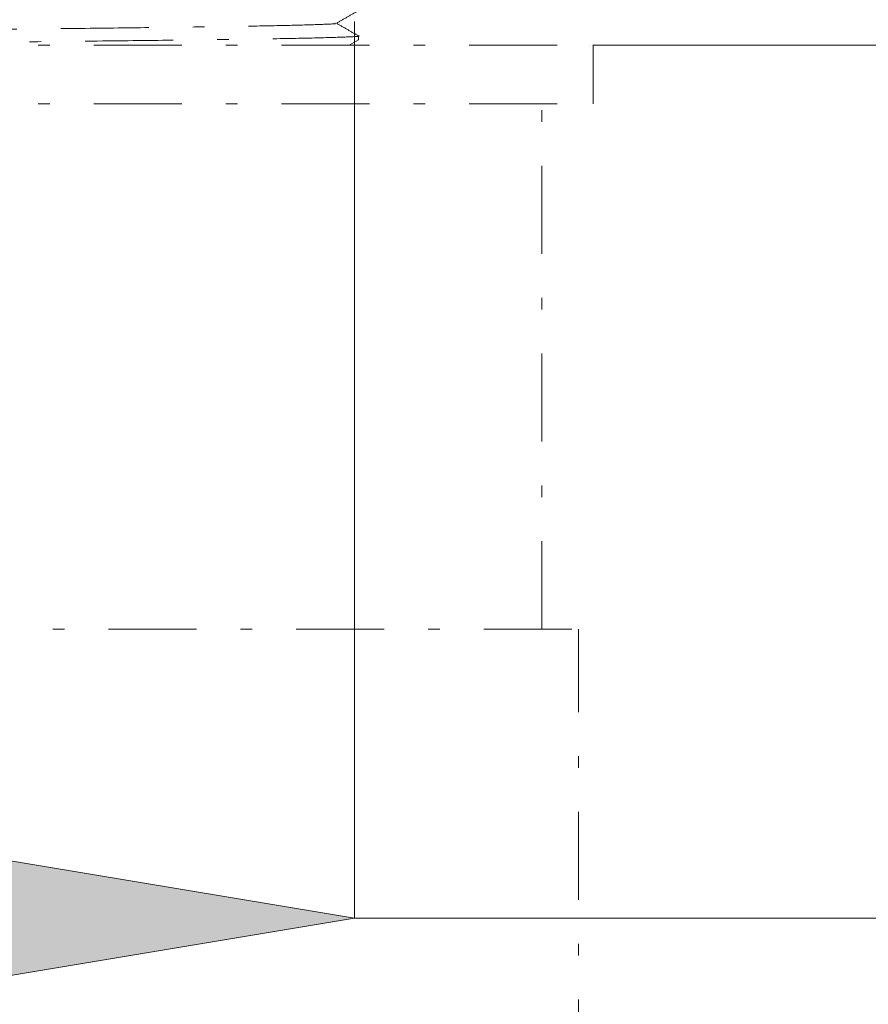
# Model space of a CAD drawing. Units: millimetres. Extents: x 51 to 159, y 88 to 218.
# Drawn here: x 125 to 132, y 99 to 107 of the extents above; entities that cross this region are included whole.
import ezdxf

# ---------------------------------------------------------------- set-up
doc = ezdxf.new("R2010")
doc.units = ezdxf.units.MM
doc.header["$MEASUREMENT"] = 0
for name, pattern in [('AI-Linetype-1', [1.516387, 0.75643, -0.378215, 0.003528, -0.378215]), ('AI-Linetype-122', [1.516387, 0.75643, -0.378215, 0.003528, -0.378215]), ('AI-Linetype-127', [1.516387, 0.75643, -0.378215, 0.003528, -0.378215]), ('AI-Linetype-143', [1.516387, 0.75643, -0.378215, 0.003528, -0.378215]), ('AI-Linetype-189', [1.516387, 0.75643, -0.378215, 0.003528, -0.378215]), ('AI-Linetype-198', [1.516387, 0.75643, -0.378215, 0.003528, -0.378215]), ('AI-Linetype-212', [1.516387, 0.75643, -0.378215, 0.003528, -0.378215]), ('AI-Linetype-254', [1.516387, 0.75643, -0.378215, 0.003528, -0.378215]), ('AI-Linetype-255', [1.516387, 0.75643, -0.378215, 0.003528, -0.378215]), ('AI-Linetype-3', [1.516387, 0.75643, -0.378215, 0.003528, -0.378215]), ('AI-Linetype-38', [1.516387, 0.75643, -0.378215, 0.003528, -0.378215]), ('AI-Linetype-39', [1.516387, 0.75643, -0.378215, 0.003528, -0.378215]), ('AI-Linetype-52', [1.516387, 0.75643, -0.378215, 0.003528, -0.378215])]:
    doc.linetypes.add(name, pattern=pattern)
doc.layers.add('COTAS', color=7, linetype='Continuous')
doc.layers.add('Eixos', color=7, linetype='Continuous')

# ---------------------------------------------------------------- blocks, each defined once
blk = doc.blocks.new('block 129')
at = {"layer": 'Eixos', "color": 7, "linetype": 'AI-Linetype-1', "lineweight": 9, "true_color": 0xffffff}
blk.add_lwpolyline([(129.5238, 88.151), (129.5238, 101.7668)], dxfattribs=at)
blk = doc.blocks.new('block 131')
at = {"layer": 'Eixos', "color": 7, "linetype": 'AI-Linetype-3', "lineweight": 9, "true_color": 0xffffff}
blk.add_lwpolyline([(129.2086, 101.7668), (129.2086, 106.2802)], dxfattribs=at)
blk = doc.blocks.new('block 166')
at = {"layer": 'Eixos', "color": 7, "linetype": 'AI-Linetype-38', "lineweight": 9, "true_color": 0xffffff}
blk.add_lwpolyline([(127.5532, 106.7844), (127.6334, 106.8308)], dxfattribs=at)
blk = doc.blocks.new('block 167')
at = {"layer": 'Eixos', "color": 7, "linetype": 'AI-Linetype-39', "lineweight": 9, "true_color": 0xffffff}
blk.add_open_spline([(127.4431, 106.9729), (127.4748, 106.9913), (127.5066, 107.0096), (127.5383, 107.0279), (127.5701, 107.0462), (127.6018, 107.0646), (127.6335, 107.0829)], degree=3, knots=[0, 0, 0, 0, 1, 1, 1, 2, 2, 2, 2], dxfattribs=at)
blk = doc.blocks.new('block 180')
at = {"layer": 'Eixos', "color": 7, "linetype": 'AI-Linetype-52', "lineweight": 9, "true_color": 0xffffff}
blk.add_open_spline([(127.6334, 106.8643), (127.6016, 106.8826), (127.5699, 106.9009), (127.5381, 106.9192), (127.5068, 106.9373), (127.4755, 106.9554), (127.4441, 106.9735)], degree=3, knots=[0, 0, 0, 0, 1, 1, 1, 2, 2, 2, 2], dxfattribs=at)
blk = doc.blocks.new('block 250')
at = {"layer": 'Eixos', "color": 7, "linetype": 'AI-Linetype-122', "lineweight": 9, "true_color": 0xffffff}
blk.add_lwpolyline([(127.6327, 106.8306), (127.6327, 106.8643)], dxfattribs=at)
blk = doc.blocks.new('block 255')
at = {"layer": 'Eixos', "color": 7, "linetype": 'AI-Linetype-127', "lineweight": 9, "true_color": 0xffffff}
blk.add_lwpolyline([(129.6498, 106.2802), (129.6498, 106.7844)], dxfattribs=at)
blk = doc.blocks.new('block 271')
at = {"layer": 'Eixos', "color": 7, "linetype": 'AI-Linetype-143', "lineweight": 9, "true_color": 0xffffff}
blk.add_lwpolyline([(117.4209, 101.7668), (129.5238, 101.7668)], dxfattribs=at)
blk = doc.blocks.new('block 317')
at = {"layer": 'Eixos', "color": 7, "linetype": 'AI-Linetype-189', "lineweight": 9, "true_color": 0xffffff}
blk.add_lwpolyline([(127.6263, 106.83), (127.6327, 106.8306)], dxfattribs=at)
blk = doc.blocks.new('block 326')
at = {"layer": 'Eixos', "color": 7, "linetype": 'AI-Linetype-198', "lineweight": 9, "true_color": 0xffffff}
blk.add_open_spline([(127.431, 106.9728), (127.4338, 106.9723), (127.4366, 106.9717), (127.4368, 106.9711), (127.4378, 106.9686), (127.3886, 106.9661), (127.3244, 106.9636), (127.2603, 106.9612), (127.1811, 106.9587), (127.0789, 106.9562), (126.9766, 106.9537), (126.8513, 106.9512), (126.7078, 106.9487), (126.5643, 106.9462), (126.4027, 106.9437), (126.2248, 106.9412), (126.0469, 106.9387), (125.8527, 106.9362), (125.6461, 106.9337), (125.4394, 106.9312), (125.2202, 106.9287), (124.9921, 106.9262), (124.764, 106.9237), (124.527, 106.9212), (124.2853, 106.9187), (124.0436, 106.9162), (123.7971, 106.9137), (123.5503, 106.9112), (123.3034, 106.9088), (123.0561, 106.9063), (122.8126, 106.9038), (122.5691, 106.9013), (122.3294, 106.8988), (122.0978, 106.8963), (121.8661, 106.8938), (121.6426, 106.8913), (121.4308, 106.8888), (121.2189, 106.8863), (121.0189, 106.8838), (120.8344, 106.8813), (120.6499, 106.8788), (120.4809, 106.8763), (120.3297, 106.8738), (120.1786, 106.8713), (120.0452, 106.8688), (119.9339, 106.8663), (119.8226, 106.8638), (119.7333, 106.8613), (119.661, 106.8588), (119.5888, 106.8564), (119.5336, 106.8539), (119.5202, 106.8514), (119.5142, 106.8503), (119.5164, 106.8492), (119.5186, 106.8481)], degree=3, knots=[0, 0, 0, 0, 1, 1, 1, 2, 2, 2, 3, 3, 3, 4, 4, 4, 5, 5, 5, 6, 6, 6, 7, 7, 7, 8, 8, 8, 9, 9, 9, 10, 10, 10, 11, 11, 11, 12, 12, 12, 13, 13, 13, 14, 14, 14, 15, 15, 15, 16, 16, 16, 17, 17, 17, 18, 18, 18, 18], dxfattribs=at)
blk = doc.blocks.new('block 340')
at = {"layer": 'Eixos', "color": 7, "linetype": 'AI-Linetype-212', "lineweight": 9, "true_color": 0xffffff}
blk.add_open_spline([(127.6254, 106.865), (127.628, 106.8648), (127.6306, 106.8646), (127.6327, 106.8643), (127.6553, 106.8617), (127.6119, 106.8591), (127.5528, 106.8564), (127.4936, 106.8538), (127.4186, 106.8512), (127.316, 106.8486), (127.2134, 106.8459), (127.0833, 106.8433), (126.9315, 106.8407), (126.7798, 106.8381), (126.6066, 106.8354), (126.4142, 106.8328), (126.2217, 106.8302), (126.0101, 106.8276), (125.7837, 106.8249), (125.5573, 106.8223), (125.316, 106.8197), (125.0644, 106.8171), (124.8129, 106.8144), (124.551, 106.8118), (124.284, 106.8092), (124.0169, 106.8066), (123.7446, 106.8039), (123.4723, 106.8013)], degree=3, knots=[0, 0, 0, 0, 1, 1, 1, 2, 2, 2, 3, 3, 3, 4, 4, 4, 5, 5, 5, 6, 6, 6, 7, 7, 7, 8, 8, 8, 9, 9, 9, 9], dxfattribs=at)
blk = doc.blocks.new('block 382')
at = {"layer": 'Eixos', "color": 7, "linetype": 'AI-Linetype-254', "lineweight": 9, "true_color": 0xffffff}
blk.add_lwpolyline([(117.2948, 106.2802), (129.6498, 106.2802)], dxfattribs=at)
blk = doc.blocks.new('block 383')
at = {"layer": 'Eixos', "color": 7, "linetype": 'AI-Linetype-255', "lineweight": 9, "true_color": 0xffffff}
blk.add_lwpolyline([(117.2948, 106.7844), (129.6498, 106.7844)], dxfattribs=at)
blk = doc.blocks.new('block 481')
at = {"layer": 'COTAS', "color": 7, "lineweight": 9, "true_color": 0xffffff}
blk.add_lwpolyline([(129.648, 106.7844), (147.3523, 106.7844)], dxfattribs=at)
blk = doc.blocks.new('block 489')
at = {"layer": 'COTAS', "color": 7, "lineweight": 9, "true_color": 0xffffff}
blk.add_lwpolyline([(127.5993, 106.9882), (127.5993, 99.2838)], dxfattribs=at)
blk = doc.blocks.new('block 491')
at = {"layer": 'COTAS', "color": 7, "lineweight": 9, "true_color": 0xffffff}
blk.add_lwpolyline([(127.5993, 99.2838), (138.7177, 99.2838)], dxfattribs=at)
blk = doc.blocks.new('block 493')
at = {"layer": 'COTAS', "true_color": 0xffffff}
h = blk.add_hatch(color=7, dxfattribs=at)
h.dxf.hatch_style = 2
h.paths.add_polyline_path([(124.5736, 99.7881), (127.5993, 99.2838), (124.5736, 98.7795)])
at = {"layer": 'COTAS', "lineweight": 0}
blk.add_lwpolyline([(124.5736, 99.7881), (127.5993, 99.2838), (124.5736, 98.7795), (124.5736, 99.7881)], dxfattribs=at)
blk = doc.blocks.new('block 512')
at = {"layer": 'Defpoints', "color": 7, "lineweight": 9, "true_color": 0xffffff}
blk.add_lwpolyline([(129.6165, 106.7844), (129.6165, 106.7844)], dxfattribs=at)
blk = doc.blocks.new('block 517')
at = {"layer": 'Defpoints', "color": 7, "lineweight": 9, "true_color": 0xffffff}
blk.add_lwpolyline([(127.5993, 99.2838), (127.5993, 99.2838)], dxfattribs=at)

msp = doc.modelspace()

# ---------------------------------------------------------------- block references
at = {"layer": 'COTAS'}
for name in ['block 489', 'block 481', 'block 493', 'block 491']:
    msp.add_blockref(name, (0, 0), dxfattribs=at)
at = {"layer": 'Defpoints'}
for name in ['block 512', 'block 517']:
    msp.add_blockref(name, (0, 0), dxfattribs=at)
at = {"layer": 'Eixos'}
for name in ['block 167', 'block 326', 'block 180', 'block 340', 'block 166', 'block 317', 'block 250', 'block 383', 'block 255', 'block 382', 'block 131', 'block 271', 'block 129']:
    msp.add_blockref(name, (0, 0), dxfattribs=at)

doc.saveas('drawing.dxf')
